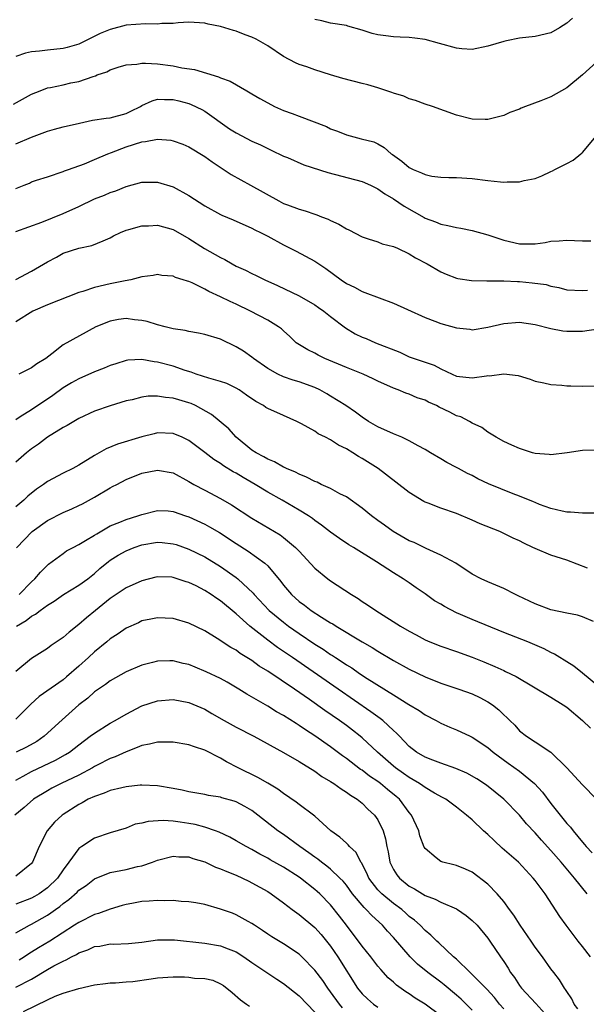
# Model space of a CAD drawing. Units: inches. Extents: x 2658000 to 2661000, y 1560000 to 1561272.
# Drawn here: x 2659259 to 2659331, y 1560429 to 1560554 of the extents above; entities that cross this region are included whole.
import ezdxf

# ---------------------------------------------------------------- set-up
doc = ezdxf.new("R2010")
doc.units = ezdxf.units.IN
doc.header["$MEASUREMENT"] = 0
doc.layers.add('LD26581560_2ft', color=125, linetype='Continuous')

msp = doc.modelspace()

# ---------------------------------------------------------------- linework, layer by layer
at = {"layer": 'LD26581560_2ft'}
for points, elevation in [([(2659329.76, 1560554.23), (2659329, 1560553.57), (2659328.08, 1560553), (2659327, 1560552.37), (2659325, 1560551.88), (2659323, 1560551.68), (2659321.34, 1560551.34), (2659321, 1560551.27), (2659319, 1560550.66), (2659317, 1560550.25), (2659315.68, 1560550.32), (2659315, 1560550.39), (2659312.85, 1560551), (2659311, 1560551.5), (2659309.69, 1560551.69), (2659309, 1560551.75), (2659307.82, 1560551.82), (2659307, 1560551.83), (2659306.02, 1560551.98), (2659305, 1560552.11), (2659304.28, 1560552.28), (2659303, 1560552.71), (2659301.2, 1560553.2), (2659301, 1560553.27), (2659299, 1560553.6), (2659297.88, 1560553.88), (2659297, 1560554.06)], 8290), ([(2659333.22, 1560549), (2659331, 1560547.01), (2659329, 1560545.35), (2659327, 1560544.23), (2659325.71, 1560543.71), (2659323.75, 1560543), (2659323.22, 1560542.78), (2659323, 1560542.67), (2659321.78, 1560542.22), (2659321, 1560541.87), (2659319, 1560541.36), (2659318.64, 1560541.36), (2659317, 1560541.39), (2659315, 1560541.9), (2659311.96, 1560543), (2659311, 1560543.28), (2659309.78, 1560543.78), (2659309, 1560543.95), (2659308.3, 1560544.3), (2659307, 1560544.69), (2659306.78, 1560544.78), (2659305, 1560545.37), (2659303.74, 1560545.74), (2659303, 1560545.91), (2659300.55, 1560546.55), (2659299, 1560547.02), (2659297, 1560547.65), (2659295.96, 1560548.04), (2659295, 1560548.34), (2659294.53, 1560548.53), (2659293, 1560549.36), (2659291, 1560550.69), (2659289.53, 1560551.53), (2659289, 1560551.8), (2659288.12, 1560552.12), (2659287, 1560552.57), (2659286.65, 1560552.65), (2659285, 1560553.16), (2659283.44, 1560553.44), (2659283, 1560553.57), (2659281, 1560553.69), (2659279.64, 1560553.64), (2659279, 1560553.55), (2659277.53, 1560553.53), (2659277, 1560553.45), (2659275.49, 1560553.49), (2659273, 1560553.31), (2659271, 1560552.79), (2659269.73, 1560552.27), (2659267, 1560550.92), (2659265.51, 1560550.49), (2659265, 1560550.35), (2659263, 1560550.14), (2659262.01, 1560550.01), (2659261, 1560549.94), (2659260.23, 1560549.77), (2659259, 1560549.33)], 8288), ([(2659258.7, 1560543.3), (2659261, 1560544.55), (2659262.07, 1560545), (2659263, 1560545.35), (2659263.42, 1560545.42), (2659265, 1560545.76), (2659266, 1560546), (2659267, 1560546.19), (2659268.82, 1560546.82), (2659269.11, 1560546.89), (2659269.33, 1560547), (2659270.58, 1560547.42), (2659271, 1560547.64), (2659272.02, 1560547.98), (2659273, 1560548.27), (2659274.36, 1560548.36), (2659275, 1560548.49), (2659275.48, 1560548.52), (2659277, 1560548.4), (2659279, 1560548.15), (2659280.08, 1560547.92), (2659281.68, 1560547.68), (2659284.76, 1560546.76), (2659285, 1560546.65), (2659286.23, 1560546.23), (2659288.36, 1560545), (2659289, 1560544.6), (2659290.01, 1560544.01), (2659291, 1560543.45), (2659291.88, 1560543), (2659293, 1560542.5), (2659294.12, 1560542.12), (2659295, 1560541.75), (2659298.46, 1560540.46), (2659299, 1560540.17), (2659299.87, 1560539.87), (2659301, 1560539.38), (2659302.41, 1560539), (2659302.9, 1560538.9), (2659304.49, 1560538.49), (2659305, 1560538.26), (2659305.8, 1560537.8), (2659306.68, 1560537), (2659306.88, 1560536.88), (2659308.04, 1560536.04), (2659309, 1560535.26), (2659309.5, 1560535), (2659310.56, 1560534.56), (2659311, 1560534.34), (2659311.85, 1560534.15), (2659313, 1560534.01), (2659314.04, 1560533.96), (2659315, 1560533.98), (2659317, 1560533.86), (2659319, 1560533.59), (2659320.57, 1560533.43), (2659321, 1560533.4), (2659321.44, 1560533.44), (2659323, 1560533.42), (2659323.59, 1560533.59), (2659325, 1560533.87), (2659325.83, 1560534.17), (2659327, 1560534.75), (2659327.19, 1560534.82), (2659327.5, 1560535), (2659329, 1560535.77), (2659329.82, 1560536.18), (2659330.81, 1560537), (2659330.92, 1560537.08), (2659331, 1560537.15), (2659332.76, 1560539.24)], 8286), ([(2659259, 1560538.26), (2659261, 1560539.1), (2659263, 1560539.85), (2659263.89, 1560540.11), (2659265, 1560540.4), (2659267.1, 1560540.9), (2659268.75, 1560541.25), (2659270.48, 1560541.52), (2659271, 1560541.57), (2659273, 1560542.12), (2659273.61, 1560542.39), (2659274.82, 1560543), (2659275, 1560543.11), (2659276.3, 1560543.7), (2659277, 1560543.91), (2659277.87, 1560543.87), (2659279, 1560543.9), (2659279.7, 1560543.7), (2659281, 1560543.37), (2659281.27, 1560543.27), (2659282.62, 1560542.62), (2659283, 1560542.41), (2659286.17, 1560540.17), (2659287, 1560539.64), (2659289, 1560538.58), (2659290.11, 1560538.11), (2659291, 1560537.65), (2659291.45, 1560537.45), (2659293, 1560536.7), (2659293.5, 1560536.5), (2659295.6, 1560535.6), (2659298.63, 1560534.63), (2659303, 1560533.47), (2659304.06, 1560533), (2659305, 1560532.54), (2659305.89, 1560531.89), (2659307, 1560531.25), (2659308.35, 1560530.35), (2659309.62, 1560529.62), (2659310.88, 1560528.88), (2659311, 1560528.82), (2659312.34, 1560528.34), (2659313, 1560528.04), (2659313.9, 1560527.9), (2659315, 1560527.62), (2659315.56, 1560527.56), (2659317, 1560527.26), (2659319, 1560526.7), (2659321, 1560526.01), (2659323, 1560525.54), (2659324.46, 1560525.54), (2659325, 1560525.57), (2659326.26, 1560525.74), (2659327, 1560525.89), (2659328.05, 1560525.95), (2659329, 1560526.04), (2659329.98, 1560525.98), (2659331, 1560525.93), (2659332.06, 1560525.94)], 8284), ([(2659259, 1560532.58), (2659260.05, 1560533), (2659260.72, 1560533.28), (2659261, 1560533.42), (2659261.64, 1560533.64), (2659263, 1560534.06), (2659265, 1560534.73), (2659265.17, 1560534.83), (2659265.69, 1560535), (2659267.73, 1560535.73), (2659269, 1560536.26), (2659270.7, 1560537), (2659271.17, 1560537.17), (2659273, 1560537.88), (2659275, 1560538.51), (2659275.46, 1560538.54), (2659277, 1560538.83), (2659278.7, 1560538.7), (2659279, 1560538.64), (2659280.22, 1560538.22), (2659281, 1560537.88), (2659283, 1560536.63), (2659283.95, 1560535.95), (2659286.38, 1560534.38), (2659288.8, 1560533), (2659292.41, 1560531), (2659293, 1560530.69), (2659293.51, 1560530.49), (2659295, 1560529.94), (2659295.76, 1560529.76), (2659297, 1560529.32), (2659297.24, 1560529.24), (2659297.83, 1560529), (2659298.68, 1560528.68), (2659299, 1560528.51), (2659300.05, 1560528.05), (2659301, 1560527.46), (2659301.32, 1560527.32), (2659303, 1560526.46), (2659303.79, 1560526.21), (2659305, 1560525.79), (2659305.56, 1560525.56), (2659307, 1560525.22), (2659307.52, 1560525), (2659309, 1560524.29), (2659309.78, 1560523.78), (2659311.28, 1560523), (2659313, 1560521.98), (2659313.68, 1560521.68), (2659315, 1560521.2), (2659315.15, 1560521.15), (2659316.89, 1560520.89), (2659318.84, 1560520.84), (2659319, 1560520.86), (2659320.85, 1560520.85), (2659321, 1560520.87), (2659322.76, 1560520.76), (2659323, 1560520.77), (2659324.61, 1560520.61), (2659326.38, 1560520.38), (2659327, 1560520.19), (2659328.02, 1560520.02), (2659329, 1560519.72), (2659331, 1560519.61), (2659331.66, 1560519.66)], 8282), ([(2659259, 1560527.13), (2659262.3, 1560528.3), (2659265, 1560529.41), (2659267, 1560530.3), (2659269, 1560531.26), (2659270.25, 1560531.75), (2659271, 1560532.09), (2659271.71, 1560532.29), (2659273, 1560532.84), (2659275, 1560533.38), (2659277, 1560533.39), (2659279, 1560532.79), (2659281, 1560531.71), (2659283, 1560530.4), (2659285, 1560529.27), (2659285.18, 1560529.18), (2659286.6, 1560528.6), (2659289, 1560527.55), (2659289.35, 1560527.35), (2659290.11, 1560527), (2659291, 1560526.54), (2659293, 1560525.42), (2659294.61, 1560524.61), (2659297, 1560523.34), (2659297.49, 1560523), (2659298.41, 1560522.41), (2659300.34, 1560521), (2659301, 1560520.53), (2659302.03, 1560520.03), (2659303, 1560519.48), (2659303.36, 1560519.36), (2659307, 1560518.03), (2659308.78, 1560517.22), (2659311, 1560516.18), (2659312.25, 1560515.75), (2659313, 1560515.45), (2659315, 1560514.89), (2659316.7, 1560514.7), (2659317, 1560514.65), (2659319, 1560514.95), (2659321, 1560515.43), (2659323, 1560515.59), (2659325, 1560515.32), (2659327, 1560514.82), (2659328.52, 1560514.52), (2659329, 1560514.45), (2659331, 1560514.46), (2659333, 1560514.74)], 8280), ([(2659258.99, 1560521.01), (2659261, 1560522.1), (2659263, 1560523.27), (2659264.16, 1560523.84), (2659265, 1560524.35), (2659267, 1560525), (2659268.66, 1560525.34), (2659270.08, 1560525.92), (2659271, 1560526.33), (2659271.41, 1560526.59), (2659272.29, 1560527), (2659273, 1560527.28), (2659273.36, 1560527.36), (2659275, 1560527.84), (2659275.86, 1560527.86), (2659277, 1560527.92), (2659279, 1560527.37), (2659281, 1560526.25), (2659282.98, 1560524.98), (2659285, 1560523.81), (2659285.55, 1560523.55), (2659286.49, 1560523), (2659287, 1560522.73), (2659288.19, 1560522.19), (2659289, 1560521.8), (2659289.55, 1560521.55), (2659290.65, 1560521), (2659292.25, 1560520.25), (2659295, 1560518.93), (2659297, 1560517.81), (2659297.48, 1560517.48), (2659298.13, 1560517), (2659299, 1560516.31), (2659300.88, 1560514.88), (2659302.14, 1560514.14), (2659303, 1560513.71), (2659303.51, 1560513.51), (2659304.71, 1560513), (2659307.78, 1560511.78), (2659309, 1560511.22), (2659311, 1560510.53), (2659312.15, 1560510.16), (2659313, 1560509.69), (2659314.45, 1560509), (2659315, 1560508.76), (2659317, 1560508.53), (2659318.8, 1560508.8), (2659319, 1560508.81), (2659319.2, 1560508.8), (2659321, 1560509.04), (2659322.82, 1560508.82), (2659324.35, 1560508.35), (2659325, 1560508.12), (2659326.09, 1560507.91), (2659327, 1560507.68), (2659328.4, 1560507.6), (2659329, 1560507.52), (2659329.52, 1560507.52), (2659331, 1560507.47), (2659332.48, 1560507.52)], 8278), ([(2659332.66, 1560499.34), (2659331, 1560499.3), (2659329.05, 1560499), (2659327, 1560498.76), (2659326.79, 1560498.79), (2659325, 1560498.91), (2659324.65, 1560499), (2659323, 1560499.55), (2659322.01, 1560499.99), (2659321, 1560500.46), (2659320.04, 1560501), (2659319, 1560501.64), (2659318.23, 1560502.23), (2659317, 1560502.79), (2659316.65, 1560503), (2659315.56, 1560503.56), (2659315, 1560503.71), (2659314.16, 1560504.16), (2659312.81, 1560504.81), (2659312.44, 1560505), (2659311.45, 1560505.45), (2659311, 1560505.7), (2659310.01, 1560506.01), (2659309, 1560506.46), (2659308.58, 1560506.58), (2659307.57, 1560507), (2659307, 1560507.2), (2659305, 1560508.1), (2659304.42, 1560508.42), (2659303.12, 1560509), (2659301, 1560509.86), (2659298.28, 1560511), (2659297.42, 1560511.42), (2659297, 1560511.66), (2659296.11, 1560512.11), (2659294.84, 1560512.84), (2659294.64, 1560513), (2659293.8, 1560513.8), (2659293, 1560514.49), (2659292.74, 1560514.74), (2659292.39, 1560515), (2659291, 1560515.86), (2659288.82, 1560517), (2659287, 1560517.88), (2659286.22, 1560518.22), (2659285, 1560518.84), (2659283.51, 1560519.51), (2659283, 1560519.81), (2659281.42, 1560520.58), (2659281, 1560520.76), (2659280.81, 1560520.81), (2659280.26, 1560521), (2659279.29, 1560521.29), (2659279, 1560521.43), (2659277.55, 1560521.55), (2659277, 1560521.65), (2659276.46, 1560521.54), (2659275, 1560521.37), (2659273.6, 1560521), (2659272.87, 1560520.87), (2659271, 1560520.46), (2659269, 1560519.99), (2659267.52, 1560519.52), (2659267, 1560519.37), (2659263, 1560517.82), (2659261.15, 1560517), (2659259, 1560515.65)], 8276), ([(2659332.65, 1560491.35), (2659331, 1560491.36), (2659329.47, 1560491.47), (2659329, 1560491.48), (2659328.42, 1560491.58), (2659327, 1560491.94), (2659325.55, 1560492.45), (2659325, 1560492.68), (2659324.79, 1560492.79), (2659323, 1560493.52), (2659322.2, 1560493.8), (2659319.07, 1560495.07), (2659317.72, 1560495.72), (2659317, 1560496.12), (2659316.4, 1560496.4), (2659315.27, 1560497), (2659315, 1560497.16), (2659313.76, 1560497.76), (2659313, 1560498.23), (2659311.69, 1560499), (2659311, 1560499.43), (2659310.11, 1560499.89), (2659309, 1560500.55), (2659308.06, 1560501), (2659307, 1560501.41), (2659305, 1560502.32), (2659303.83, 1560503), (2659303, 1560503.54), (2659302.16, 1560504.16), (2659300.92, 1560505), (2659299, 1560506.2), (2659298.5, 1560506.5), (2659297.61, 1560507), (2659297, 1560507.29), (2659295, 1560508.04), (2659294.25, 1560508.25), (2659293, 1560508.68), (2659292.28, 1560509), (2659291, 1560509.71), (2659289.21, 1560511), (2659289, 1560511.17), (2659287.91, 1560511.91), (2659287, 1560512.47), (2659285, 1560513.43), (2659283, 1560514.04), (2659282.21, 1560514.21), (2659281, 1560514.42), (2659280.53, 1560514.53), (2659279, 1560514.76), (2659277.96, 1560515), (2659277, 1560515.25), (2659275.68, 1560515.68), (2659275, 1560515.82), (2659274.09, 1560515.91), (2659273, 1560516.06), (2659272.06, 1560515.94), (2659271, 1560515.74), (2659269.15, 1560515), (2659265, 1560512.71), (2659263.59, 1560511.59), (2659262.82, 1560511), (2659261.67, 1560510.33), (2659261, 1560509.8), (2659259.38, 1560509)], 8274), ([(2659331.63, 1560484.37), (2659329, 1560485.38), (2659327, 1560486.02), (2659325, 1560486.85), (2659324.71, 1560487), (2659323.54, 1560487.54), (2659323, 1560487.81), (2659322.19, 1560488.18), (2659321, 1560488.77), (2659320.49, 1560489), (2659318.01, 1560490.01), (2659317, 1560490.47), (2659315, 1560491.3), (2659313, 1560491.98), (2659311.39, 1560492.61), (2659311, 1560492.75), (2659310.83, 1560492.83), (2659309, 1560493.95), (2659307.3, 1560495.3), (2659305.05, 1560497), (2659303, 1560498.27), (2659302.53, 1560498.53), (2659301.83, 1560499), (2659301, 1560499.5), (2659299.99, 1560499.99), (2659299, 1560500.66), (2659298.34, 1560501), (2659297.43, 1560501.43), (2659297, 1560501.74), (2659295.3, 1560502.7), (2659294.72, 1560503), (2659293, 1560503.74), (2659291, 1560504.63), (2659290.77, 1560504.77), (2659290.46, 1560505), (2659289.51, 1560505.51), (2659288.32, 1560506.32), (2659287.37, 1560507), (2659287, 1560507.23), (2659285.8, 1560507.8), (2659285, 1560508.08), (2659283.52, 1560508.48), (2659281.92, 1560509), (2659281.26, 1560509.26), (2659280.52, 1560509.48), (2659279, 1560510.02), (2659277, 1560510.54), (2659276.58, 1560510.58), (2659275, 1560510.87), (2659273.23, 1560510.77), (2659273, 1560510.75), (2659271.69, 1560510.31), (2659271, 1560510.1), (2659270.24, 1560509.76), (2659269, 1560509.3), (2659267, 1560508.42), (2659266.09, 1560507.91), (2659265, 1560507.26), (2659263.69, 1560506.31), (2659261, 1560504.49), (2659259.56, 1560503.56), (2659259, 1560503.22)], 8272), ([(2659332.4, 1560477.6), (2659331, 1560478.17), (2659330.37, 1560478.37), (2659329, 1560478.63), (2659327, 1560479.07), (2659325, 1560479.81), (2659322.85, 1560480.85), (2659322.49, 1560481), (2659321, 1560481.78), (2659319, 1560482.61), (2659318.14, 1560483), (2659317, 1560483.6), (2659314.9, 1560485), (2659313, 1560486.03), (2659311.14, 1560486.86), (2659309.61, 1560487.61), (2659309, 1560487.85), (2659306.94, 1560489), (2659305.83, 1560489.83), (2659305, 1560490.41), (2659304.2, 1560491), (2659303, 1560491.98), (2659301, 1560493.4), (2659300.18, 1560493.82), (2659299, 1560494.49), (2659297.82, 1560495), (2659297.27, 1560495.27), (2659297, 1560495.37), (2659295.93, 1560495.93), (2659295, 1560496.28), (2659294.54, 1560496.54), (2659293.41, 1560497), (2659293.15, 1560497.15), (2659293, 1560497.2), (2659291.87, 1560497.87), (2659291, 1560498.21), (2659290.52, 1560498.52), (2659289.52, 1560499), (2659289, 1560499.36), (2659287.01, 1560501), (2659286.06, 1560502.06), (2659283.86, 1560503.86), (2659281.81, 1560505), (2659281.26, 1560505.26), (2659281, 1560505.35), (2659279.72, 1560505.72), (2659279, 1560505.95), (2659278.02, 1560506.02), (2659277, 1560506.2), (2659275.8, 1560506.2), (2659275, 1560506.08), (2659273.76, 1560505.76), (2659273, 1560505.61), (2659271, 1560504.97), (2659269, 1560504.28), (2659267, 1560503.38), (2659265.5, 1560502.5), (2659265, 1560502.24), (2659263, 1560500.99), (2659261.89, 1560500.12), (2659261, 1560499.51), (2659260.36, 1560499), (2659259, 1560497.84)], 8270), ([(2659333.21, 1560469.21), (2659331.03, 1560471.03), (2659329.9, 1560471.9), (2659329, 1560472.46), (2659328.68, 1560472.68), (2659328.14, 1560473), (2659327.44, 1560473.44), (2659327, 1560473.63), (2659326.13, 1560474.13), (2659324.07, 1560475), (2659321, 1560476.19), (2659317, 1560477.82), (2659315.52, 1560478.48), (2659315, 1560478.7), (2659313.47, 1560479.47), (2659313, 1560479.77), (2659312.2, 1560480.2), (2659311, 1560481.08), (2659309.86, 1560481.86), (2659309, 1560482.49), (2659308.24, 1560483), (2659307, 1560483.76), (2659304.82, 1560485.18), (2659301.9, 1560487), (2659301.33, 1560487.33), (2659300.13, 1560488.13), (2659299, 1560488.91), (2659297.84, 1560489.84), (2659297, 1560490.41), (2659296.68, 1560490.68), (2659296.2, 1560491), (2659295, 1560491.74), (2659292.85, 1560493), (2659291, 1560494.03), (2659289.41, 1560495), (2659287.87, 1560495.87), (2659287, 1560496.41), (2659286.6, 1560496.6), (2659285.37, 1560497.37), (2659285, 1560497.65), (2659284.15, 1560498.15), (2659283, 1560499.05), (2659281, 1560500.58), (2659280.12, 1560501), (2659279, 1560501.48), (2659277, 1560501.53), (2659276.57, 1560501.43), (2659275, 1560501.03), (2659271.91, 1560500.09), (2659270.49, 1560499.51), (2659269, 1560498.65), (2659267, 1560497.42), (2659266.23, 1560497), (2659265, 1560496.42), (2659263, 1560495.36), (2659262.51, 1560495), (2659261.61, 1560494.39), (2659260.5, 1560493.5), (2659259.99, 1560493), (2659259, 1560492.14)], 8268), ([(2659259.06, 1560486.94), (2659261.08, 1560489), (2659263, 1560490.43), (2659265, 1560491.43), (2659266.12, 1560491.88), (2659267, 1560492.3), (2659267.45, 1560492.55), (2659269, 1560493.38), (2659271, 1560494.56), (2659271.29, 1560494.71), (2659271.81, 1560495), (2659273, 1560495.63), (2659275, 1560496.41), (2659277, 1560496.81), (2659279, 1560496.45), (2659281, 1560495.38), (2659281.63, 1560495), (2659283, 1560494.25), (2659285, 1560493.22), (2659286.42, 1560492.42), (2659289, 1560490.7), (2659292.58, 1560488.58), (2659293, 1560488.27), (2659294.54, 1560487), (2659294.77, 1560486.77), (2659295, 1560486.5), (2659297, 1560484.35), (2659298.65, 1560483), (2659299, 1560482.75), (2659301.64, 1560481), (2659302.49, 1560480.49), (2659303, 1560480.14), (2659303.7, 1560479.7), (2659304.73, 1560479), (2659307.9, 1560477), (2659309, 1560476.35), (2659309.89, 1560475.89), (2659311, 1560475.26), (2659311.6, 1560475), (2659313, 1560474.44), (2659315, 1560473.76), (2659317, 1560473.04), (2659318.47, 1560472.47), (2659319.88, 1560471.88), (2659321, 1560471.34), (2659321.24, 1560471.24), (2659322.58, 1560470.58), (2659327, 1560467.98), (2659328.57, 1560467), (2659329, 1560466.7), (2659331.03, 1560465), (2659332.02, 1560464.02)], 8266), ([(2659259.43, 1560481), (2659261, 1560482.62), (2659261.43, 1560483), (2659262.13, 1560483.87), (2659263, 1560484.72), (2659263.15, 1560484.85), (2659265, 1560486.22), (2659265.45, 1560486.55), (2659266.26, 1560487), (2659267, 1560487.37), (2659267.86, 1560487.86), (2659269, 1560488.55), (2659269.27, 1560488.73), (2659271, 1560489.73), (2659272.22, 1560490.22), (2659273, 1560490.56), (2659274.51, 1560491), (2659275, 1560491.18), (2659277, 1560491.69), (2659278.37, 1560491.63), (2659279, 1560491.57), (2659280.56, 1560491), (2659281, 1560490.86), (2659283, 1560489.94), (2659283.62, 1560489.62), (2659284.89, 1560488.89), (2659287, 1560487.5), (2659288.53, 1560486.53), (2659290.63, 1560485), (2659291, 1560484.64), (2659292.66, 1560482.66), (2659293, 1560482.19), (2659294.02, 1560481), (2659295, 1560480.14), (2659295.67, 1560479.67), (2659296.54, 1560479), (2659297.86, 1560478.14), (2659299, 1560477.43), (2659299.28, 1560477.28), (2659299.69, 1560477), (2659303, 1560474.99), (2659304.28, 1560474.28), (2659305, 1560473.82), (2659307, 1560472.65), (2659309, 1560471.54), (2659311, 1560470.57), (2659313, 1560469.76), (2659315.29, 1560469), (2659317, 1560468.39), (2659317.95, 1560467.95), (2659319, 1560467.38), (2659319.57, 1560467), (2659320.38, 1560466.38), (2659321, 1560465.72), (2659321.39, 1560465.39), (2659321.77, 1560465), (2659322.4, 1560464.4), (2659323, 1560463.68), (2659323.9, 1560463), (2659325, 1560462.32), (2659327, 1560461), (2659329, 1560459), (2659331, 1560456.83), (2659332.81, 1560455)], 8264), ([(2659259.1, 1560477), (2659260.31, 1560477.69), (2659261, 1560478.27), (2659261.48, 1560478.52), (2659262.09, 1560479), (2659263, 1560479.65), (2659263.85, 1560480.15), (2659265.07, 1560481), (2659267, 1560482.18), (2659268.13, 1560483), (2659269, 1560483.7), (2659269.69, 1560484.31), (2659270.78, 1560485.22), (2659271, 1560485.37), (2659271.99, 1560486.01), (2659273, 1560486.58), (2659274.05, 1560487), (2659275, 1560487.31), (2659277, 1560487.64), (2659277.6, 1560487.6), (2659279, 1560487.46), (2659279.35, 1560487.35), (2659281, 1560486.79), (2659283, 1560485.78), (2659285, 1560484.55), (2659287, 1560483.16), (2659287.2, 1560483), (2659289.17, 1560481.17), (2659289.3, 1560481), (2659291.18, 1560479), (2659293, 1560477.48), (2659293.65, 1560477), (2659295, 1560476.06), (2659297, 1560474.71), (2659298.05, 1560474.05), (2659299, 1560473.39), (2659299.25, 1560473.25), (2659299.6, 1560473), (2659300.46, 1560472.46), (2659301, 1560472.08), (2659301.68, 1560471.68), (2659302.66, 1560471), (2659303.64, 1560470.36), (2659307, 1560468.25), (2659308.94, 1560467.06), (2659310.27, 1560466.27), (2659311, 1560465.74), (2659312.43, 1560465), (2659313, 1560464.66), (2659314.16, 1560464.16), (2659315, 1560463.82), (2659316.74, 1560463), (2659317, 1560462.89), (2659319, 1560461.57), (2659319.64, 1560461), (2659321.58, 1560459.58), (2659323, 1560458.58), (2659324.92, 1560457), (2659325.91, 1560455.91), (2659327, 1560454.45), (2659329, 1560451.94), (2659329.47, 1560451.47), (2659329.81, 1560451), (2659331, 1560449.57), (2659331.28, 1560449.28), (2659331.48, 1560449), (2659332.22, 1560448.22)], 8262), ([(2659331.6, 1560443), (2659330, 1560445), (2659328.29, 1560447), (2659327, 1560448.48), (2659325.79, 1560449.79), (2659325, 1560450.75), (2659323.9, 1560451.9), (2659323, 1560452.98), (2659321, 1560455.03), (2659319.91, 1560455.91), (2659318.79, 1560456.79), (2659317.58, 1560457.58), (2659316.32, 1560458.32), (2659314.92, 1560458.92), (2659313, 1560459.58), (2659311.98, 1560459.98), (2659311, 1560460.34), (2659309.9, 1560461), (2659309, 1560461.7), (2659307.74, 1560463), (2659307.39, 1560463.39), (2659307, 1560463.72), (2659305.63, 1560465), (2659305.28, 1560465.28), (2659305, 1560465.47), (2659304.13, 1560466.13), (2659299.97, 1560469), (2659294.15, 1560473), (2659292.27, 1560474.27), (2659291, 1560475.21), (2659288.75, 1560477), (2659287, 1560478.57), (2659285, 1560480.22), (2659284.52, 1560480.52), (2659283.84, 1560481), (2659283, 1560481.53), (2659281.9, 1560482.1), (2659281, 1560482.54), (2659280.64, 1560482.64), (2659279, 1560483.18), (2659278.8, 1560483.2), (2659277, 1560483.25), (2659276.8, 1560483.2), (2659275, 1560482.76), (2659273, 1560481.84), (2659271, 1560480.49), (2659269.13, 1560479), (2659267.96, 1560478.04), (2659267, 1560477.19), (2659265.76, 1560476.24), (2659265, 1560475.54), (2659263.48, 1560474.52), (2659263, 1560474.14), (2659261, 1560472.89), (2659259, 1560471.22)], 8260), ([(2659332.01, 1560435), (2659331, 1560436.32), (2659330.46, 1560437), (2659328.95, 1560439), (2659328.13, 1560440.13), (2659326.25, 1560443), (2659325, 1560444.68), (2659324.76, 1560445), (2659322.86, 1560447), (2659320.81, 1560448.81), (2659319.77, 1560449.77), (2659319, 1560450.51), (2659318.45, 1560451), (2659317, 1560452.41), (2659316.29, 1560453), (2659315, 1560454.01), (2659313.63, 1560455), (2659313.24, 1560455.24), (2659312.21, 1560455.79), (2659311, 1560456.5), (2659310.72, 1560456.72), (2659310.3, 1560457), (2659309.49, 1560457.49), (2659309, 1560457.75), (2659308.28, 1560458.28), (2659307.24, 1560459), (2659307, 1560459.2), (2659304.95, 1560461), (2659303, 1560462.82), (2659302.77, 1560463), (2659301.78, 1560463.78), (2659301, 1560464.36), (2659300.11, 1560465), (2659298.28, 1560466.28), (2659296.33, 1560467.67), (2659294.4, 1560469), (2659291, 1560471.29), (2659289.93, 1560471.93), (2659289, 1560472.62), (2659287.52, 1560473.52), (2659287, 1560473.93), (2659286.3, 1560474.3), (2659284.57, 1560475.43), (2659283, 1560476.39), (2659281, 1560477.39), (2659279, 1560477.96), (2659277.98, 1560478.02), (2659277, 1560478.05), (2659276.14, 1560477.86), (2659275, 1560477.65), (2659274.57, 1560477.43), (2659273, 1560476.75), (2659271.99, 1560476.01), (2659271, 1560475.39), (2659270.54, 1560475), (2659269, 1560473.73), (2659268.23, 1560473), (2659267, 1560471.9), (2659265.45, 1560470.55), (2659265, 1560470.18), (2659261.96, 1560468.04), (2659260.92, 1560467.08), (2659259, 1560465.18)], 8258), ([(2659330.4, 1560428.4), (2659329.95, 1560429), (2659329.65, 1560429.65), (2659329, 1560430.6), (2659328.86, 1560430.85), (2659328.73, 1560431), (2659328.08, 1560432.08), (2659327.35, 1560433), (2659327, 1560433.46), (2659325.91, 1560435), (2659325, 1560436.22), (2659324.48, 1560437), (2659323.07, 1560439), (2659322.29, 1560440.29), (2659321.74, 1560441), (2659321, 1560442.03), (2659320.17, 1560443), (2659319, 1560444.22), (2659317, 1560445.73), (2659316.13, 1560446.12), (2659315, 1560446.58), (2659314.67, 1560446.67), (2659313.25, 1560447), (2659313, 1560447.09), (2659312.43, 1560447.57), (2659311, 1560448.73), (2659310.9, 1560448.9), (2659310.34, 1560450.34), (2659310.2, 1560451), (2659309.29, 1560453), (2659309, 1560453.33), (2659307.74, 1560455), (2659307.34, 1560455.34), (2659306.24, 1560456.24), (2659305.34, 1560457), (2659305, 1560457.26), (2659303.95, 1560457.95), (2659303, 1560458.69), (2659302.8, 1560458.8), (2659301, 1560460.2), (2659300.52, 1560460.52), (2659299, 1560461.68), (2659297, 1560463.08), (2659295.81, 1560463.81), (2659295, 1560464.39), (2659294.61, 1560464.61), (2659293, 1560465.64), (2659292.13, 1560466.13), (2659291, 1560466.83), (2659288.35, 1560468.35), (2659287.33, 1560469), (2659285.86, 1560469.86), (2659285, 1560470.33), (2659283.2, 1560471.2), (2659281.78, 1560471.78), (2659281, 1560472.12), (2659280.27, 1560472.27), (2659279, 1560472.6), (2659278.57, 1560472.57), (2659277, 1560472.55), (2659276.37, 1560472.37), (2659275, 1560472.04), (2659273, 1560471.19), (2659271, 1560470.05), (2659270.41, 1560469.59), (2659269.5, 1560469), (2659269, 1560468.65), (2659268.14, 1560467.86), (2659267, 1560466.99), (2659264.89, 1560465.11), (2659262.59, 1560463), (2659261.65, 1560462.35), (2659260.37, 1560461.63), (2659259.03, 1560461)], 8256), ([(2659259, 1560457.45), (2659259.92, 1560457.92), (2659261, 1560458.52), (2659264.05, 1560459.95), (2659265.32, 1560460.68), (2659265.8, 1560461), (2659267, 1560461.93), (2659268.46, 1560463), (2659269, 1560463.41), (2659271, 1560464.65), (2659271.62, 1560465), (2659273, 1560465.83), (2659275, 1560466.86), (2659277, 1560467.52), (2659279, 1560467.67), (2659281, 1560467.3), (2659283, 1560466.44), (2659283.9, 1560465.9), (2659285.46, 1560465), (2659287, 1560464.16), (2659289.24, 1560463), (2659293, 1560460.96), (2659295, 1560459.8), (2659297, 1560458.56), (2659297.9, 1560457.9), (2659299, 1560457.26), (2659299.4, 1560457), (2659300.32, 1560456.32), (2659301, 1560455.91), (2659301.51, 1560455.51), (2659302.38, 1560455), (2659303, 1560454.49), (2659303.74, 1560453.74), (2659304.58, 1560453), (2659305, 1560452.41), (2659305.69, 1560451), (2659305.99, 1560449.99), (2659306.14, 1560449), (2659306.31, 1560448.31), (2659306.54, 1560447), (2659306.68, 1560446.68), (2659307, 1560446.09), (2659307.42, 1560445.42), (2659307.74, 1560445), (2659309, 1560443.98), (2659309.64, 1560443.64), (2659311, 1560442.79), (2659312.3, 1560442.3), (2659313, 1560441.94), (2659315, 1560441.08), (2659315.13, 1560441), (2659316.24, 1560440.24), (2659317, 1560439.62), (2659317.63, 1560439), (2659319, 1560437.35), (2659319.25, 1560437), (2659320.58, 1560435), (2659321, 1560434.4), (2659321.55, 1560433.55), (2659321.86, 1560433), (2659322.36, 1560432.36), (2659323, 1560431.34), (2659323.25, 1560431), (2659325.08, 1560429.08), (2659327, 1560426.93)], 8254), ([(2659321, 1560428.39), (2659320.46, 1560429), (2659319.82, 1560429.82), (2659318.87, 1560430.87), (2659316.88, 1560432.88), (2659316.74, 1560433), (2659315, 1560434.68), (2659314.63, 1560435), (2659312.77, 1560436.77), (2659312.5, 1560437), (2659311.75, 1560437.75), (2659311, 1560438.34), (2659310.36, 1560439), (2659309.64, 1560439.64), (2659309, 1560440.12), (2659308.55, 1560440.55), (2659308.04, 1560441), (2659307, 1560441.76), (2659305.49, 1560443), (2659305.24, 1560443.24), (2659305, 1560443.51), (2659303.86, 1560445), (2659303.61, 1560445.61), (2659302.91, 1560446.91), (2659302.83, 1560447), (2659302.23, 1560448.23), (2659301.39, 1560449), (2659301.23, 1560449.23), (2659301, 1560449.42), (2659300.18, 1560450.18), (2659299.03, 1560451), (2659297, 1560452.84), (2659296.81, 1560453), (2659295, 1560454.35), (2659294.64, 1560454.64), (2659293, 1560455.74), (2659292.29, 1560456.29), (2659291, 1560457.03), (2659289.77, 1560457.77), (2659287.23, 1560459), (2659285.77, 1560459.77), (2659285, 1560460.24), (2659283, 1560461.26), (2659281.68, 1560461.68), (2659281, 1560461.93), (2659279, 1560462.25), (2659277.76, 1560462.24), (2659277, 1560462.26), (2659275.99, 1560462.01), (2659275, 1560461.84), (2659274.43, 1560461.57), (2659273, 1560461.03), (2659271.62, 1560460.38), (2659271, 1560460.17), (2659269.33, 1560459.33), (2659269, 1560459.16), (2659268.75, 1560459), (2659267, 1560458.07), (2659264.77, 1560457), (2659263.59, 1560456.41), (2659263, 1560456.08), (2659261.26, 1560455), (2659260.04, 1560453.96), (2659258.87, 1560453)], 8252), ([(2659317, 1560428.23), (2659315.61, 1560429.61), (2659315, 1560430.14), (2659313.43, 1560431.43), (2659313, 1560431.77), (2659311.36, 1560433), (2659310.06, 1560434.06), (2659309.1, 1560435), (2659307, 1560437.43), (2659306.25, 1560438.25), (2659305.6, 1560439), (2659304.22, 1560440.22), (2659303.53, 1560441), (2659303.25, 1560441.25), (2659301.8, 1560443), (2659301, 1560444.09), (2659300.59, 1560444.59), (2659300.18, 1560445), (2659299, 1560446.12), (2659298.51, 1560446.51), (2659297.84, 1560447), (2659297.38, 1560447.38), (2659297, 1560447.63), (2659296.22, 1560448.22), (2659295.08, 1560449), (2659293, 1560450.51), (2659292.29, 1560451), (2659289.76, 1560453), (2659289, 1560453.57), (2659288.09, 1560454.09), (2659287, 1560454.68), (2659286.76, 1560454.76), (2659285.19, 1560455.19), (2659285, 1560455.26), (2659283.47, 1560455.47), (2659283, 1560455.59), (2659281, 1560455.95), (2659280.14, 1560456.14), (2659279, 1560456.36), (2659277, 1560456.7), (2659275, 1560456.8), (2659274.78, 1560456.78), (2659273, 1560456.57), (2659272.47, 1560456.47), (2659271, 1560456.1), (2659270.23, 1560455.77), (2659269, 1560455.37), (2659268.2, 1560455), (2659267.44, 1560454.56), (2659267, 1560454.35), (2659265, 1560453.09), (2659264.87, 1560453), (2659263.92, 1560452.08), (2659262.98, 1560451), (2659261.95, 1560449), (2659261.11, 1560447), (2659261, 1560446.86), (2659259, 1560445.22)], 8250), ([(2659313, 1560427.51), (2659311, 1560428.96), (2659309.76, 1560429.76), (2659309, 1560430.29), (2659308.56, 1560430.56), (2659307.39, 1560431.39), (2659307, 1560431.76), (2659306.33, 1560432.33), (2659305.37, 1560433.37), (2659305, 1560433.82), (2659304.11, 1560435), (2659303, 1560436.35), (2659302.53, 1560437), (2659301.87, 1560437.87), (2659301, 1560439), (2659300.15, 1560440.15), (2659299, 1560441.6), (2659297.61, 1560443), (2659297.29, 1560443.29), (2659297, 1560443.54), (2659295.17, 1560445), (2659295, 1560445.12), (2659293, 1560446.38), (2659291.32, 1560447.32), (2659291, 1560447.51), (2659290.02, 1560448.02), (2659289, 1560448.62), (2659288.25, 1560449), (2659287, 1560449.74), (2659286.19, 1560450.19), (2659284.83, 1560450.83), (2659284.37, 1560451), (2659283, 1560451.47), (2659281.8, 1560451.8), (2659281, 1560451.94), (2659279.9, 1560452.1), (2659279, 1560452.21), (2659277.7, 1560452.3), (2659275.81, 1560452.19), (2659275, 1560451.97), (2659274.17, 1560451.83), (2659273, 1560451.35), (2659271, 1560450.72), (2659269, 1560450.07), (2659267.38, 1560449), (2659267, 1560448.73), (2659265.73, 1560447), (2659265, 1560446.06), (2659264.28, 1560445), (2659263, 1560443.75), (2659261.94, 1560443), (2659261.36, 1560442.64), (2659261, 1560442.45), (2659259, 1560441.69)], 8248), ([(2659259, 1560438.02), (2659260.72, 1560439), (2659261, 1560439.13), (2659263, 1560440.27), (2659263.44, 1560440.56), (2659264.02, 1560441), (2659264.6, 1560441.4), (2659265, 1560441.75), (2659265.73, 1560442.27), (2659266.79, 1560443.21), (2659267, 1560443.44), (2659267.94, 1560444.06), (2659269, 1560444.9), (2659271, 1560445.7), (2659273, 1560446.1), (2659274.46, 1560446.46), (2659275, 1560446.55), (2659276.36, 1560447), (2659277, 1560447.25), (2659279, 1560447.78), (2659279.7, 1560447.7), (2659281, 1560447.68), (2659281.48, 1560447.48), (2659283, 1560447.04), (2659284.37, 1560446.37), (2659285, 1560446.18), (2659285.81, 1560445.81), (2659287, 1560445.36), (2659287.79, 1560445), (2659288.59, 1560444.59), (2659289, 1560444.41), (2659291, 1560443.29), (2659291.45, 1560443), (2659293, 1560441.86), (2659294.12, 1560441), (2659295, 1560440.37), (2659297, 1560438.73), (2659297.82, 1560437.82), (2659298.49, 1560437), (2659299, 1560436.34), (2659299.93, 1560435), (2659302.43, 1560431), (2659303, 1560430.31), (2659303.67, 1560429.67), (2659304.43, 1560429), (2659305, 1560428.58)], 8246), ([(2659300.51, 1560428.51), (2659300.11, 1560429), (2659299, 1560430.55), (2659298.65, 1560431), (2659297.99, 1560431.98), (2659297, 1560433.31), (2659295.36, 1560435), (2659295, 1560435.34), (2659293, 1560436.66), (2659291.53, 1560437.53), (2659291, 1560437.88), (2659290.35, 1560438.35), (2659289.33, 1560439), (2659289, 1560439.23), (2659288.51, 1560439.49), (2659287, 1560440.34), (2659286.52, 1560440.52), (2659285, 1560441.05), (2659283, 1560441.62), (2659281.87, 1560441.87), (2659281, 1560441.99), (2659279.99, 1560442.01), (2659279, 1560442.15), (2659277.9, 1560442.1), (2659277, 1560442.15), (2659275.94, 1560442.06), (2659275, 1560442), (2659273.75, 1560441.75), (2659273, 1560441.63), (2659272.49, 1560441.51), (2659271, 1560441.06), (2659269.5, 1560440.5), (2659269, 1560440.37), (2659267, 1560439.37), (2659266.47, 1560439), (2659263.3, 1560437), (2659261.86, 1560436.14), (2659261, 1560435.59), (2659260.63, 1560435.37), (2659260.08, 1560435), (2659259.42, 1560434.58)], 8244), ([(2659259, 1560431.13), (2659261, 1560432.16), (2659263, 1560433.37), (2659263.84, 1560433.84), (2659265, 1560434.45), (2659265.4, 1560434.6), (2659266.09, 1560435), (2659266.71, 1560435.29), (2659267, 1560435.48), (2659268.13, 1560435.87), (2659269, 1560436.29), (2659269.65, 1560436.35), (2659271, 1560436.63), (2659271.4, 1560436.6), (2659273.32, 1560436.68), (2659275, 1560436.87), (2659277, 1560437.17), (2659277.16, 1560437.16), (2659279, 1560437.17), (2659279.14, 1560437.14), (2659283, 1560436.73), (2659285, 1560436.4), (2659286, 1560436), (2659287, 1560435.62), (2659287.99, 1560435), (2659289, 1560434.28), (2659292.15, 1560432.15), (2659293, 1560431.62), (2659295, 1560430.03), (2659297, 1560427.97)], 8242), ([(2659259.97, 1560428.03), (2659263, 1560429.54), (2659263.98, 1560429.98), (2659265, 1560430.39), (2659267, 1560430.98), (2659269, 1560431.42), (2659270.39, 1560431.62), (2659271, 1560431.68), (2659271.67, 1560431.67), (2659273, 1560431.8), (2659273.85, 1560431.85), (2659276.18, 1560432.18), (2659277, 1560432.33), (2659279, 1560432.45), (2659280.45, 1560432.45), (2659281, 1560432.42), (2659281.7, 1560432.3), (2659283, 1560432.25), (2659284.03, 1560432.03), (2659285, 1560431.58), (2659285.37, 1560431.37), (2659286.48, 1560430.48), (2659287.54, 1560429.54), (2659288.32, 1560429), (2659288.71, 1560428.71)], 8240)]:
    msp.add_lwpolyline(points, dxfattribs=dict(at, elevation=elevation))

doc.saveas('drawing.dxf')
